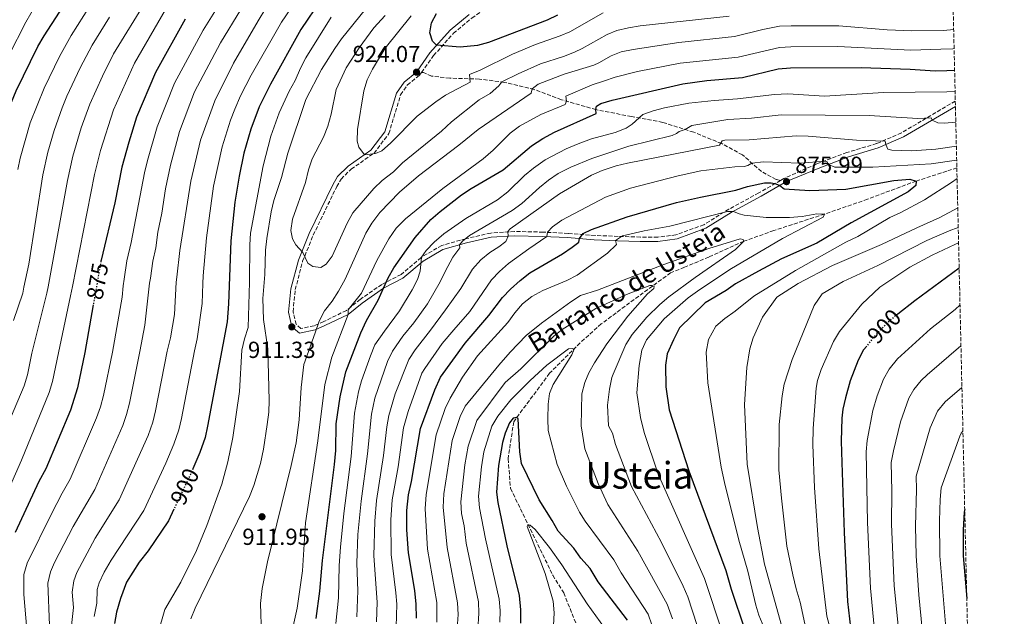
# Model space of a CAD drawing. Units: metres. Extents: x 654893 to 658350, y 4744055 to 4746446.
# Drawn here: x 657926 to 658350, y 4744827 to 4745084 of the extents above; entities that cross this region are included whole.
import ezdxf
from ezdxf.enums import TextEntityAlignment as Align

# ---------------------------------------------------------------- set-up
doc = ezdxf.new("R2010")
doc.units = ezdxf.units.M
doc.header["$MEASUREMENT"] = 0
for name, pattern in [('DGN Style 1', [1.045693, 0.00174, -1.043953]), ('DGN Style 3', [2.435891, 1.739922, -0.695969]), ('DGN Style 5', [1.217945, 0.521977, -0.695969])]:
    doc.linetypes.add(name, pattern=pattern)
for name, color, linetype, lineweight in [('Barranco lineal', 142, 'DGN Style 3', 13), ('Camino', 7, 'DGN Style 3', 0), ('Cauce permanente no visto', 142, 'DGN Style 1', 13), ('Cota de curva de nivel directora', 7, 'Continuous', 0), ('Cota de punto acotado terreno', 7, 'Continuous', 0), ('Curva de nivel directora', 30, 'Continuous', 30), ('Curva de nivel directora no vista', 30, 'DGN Style 5', 30), ('Curva de nivel intermedia', 30, 'Continuous', 0), ('Margen derecho', 7, 'Continuous', 0), ('Punto acotado terreno (símbolo)', 7, 'Continuous', 0), ('Senda', 7, 'DGN Style 3', 0), ('Texto de arroyo-regatas y barrancos', 142, 'Continuous', 0), ('Texto de Área (paraje) menor', 7, 'Continuous', 0), ('Zona arbolada', 92, 'DGN Style 3', 0)]:
    doc.layers.add(name, color=color, linetype=linetype, lineweight=lineweight)
doc.styles.add('Style-Arial', font='arial.ttf')

# ---------------------------------------------------------------- blocks, each defined once
blk = doc.blocks.new('5PATER')
at = {"layer": 'Cauce permanente no visto', "linetype": 'Continuous', "lineweight": 0}
h = blk.add_hatch(color=51, dxfattribs=at)
edge = h.paths.add_edge_path()
edge.add_ellipse((0, 0), major_axis=(-0.11, -0.111), ratio=0.999422, start_angle=0, end_angle=360)

msp = doc.modelspace()

# ---------------------------------------------------------------- linework, layer by layer
at = {"layer": 'Barranco lineal', "color": 142, "linetype": 'DGN Style 3', "lineweight": 13}
msp.add_polyline3d([(658330.02, 4745020.11, 877.5), (658325.67, 4745018.6, 876.58), (658312.53, 4745014.39, 875), (658291.57, 4745006.55, 873), (658273.03, 4745000.16, 870), (658251.15, 4744993.01, 866.82), (658238.23, 4744988.39, 865), (658223.12, 4744981.61, 863.19), (658212.68, 4744977.18, 861.71), (658206.68, 4744974.84, 861.29), (658176.82, 4744952.79, 856.16), (658167.72, 4744944.59, 855.33), (658154.5, 4744931.48, 852.87), (658139.08, 4744910.57, 849.79), (658136.66, 4744894.53, 848.14), (658137.74, 4744881.74, 846.09), (658155.94, 4744844.35, 843.42), (658160.63, 4744836.77, 842.8), (658166.73, 4744821.52, 840.95)], dxfattribs=at)
at = {"layer": 'Camino', "color": 7, "linetype": 'DGN Style 3', "lineweight": 0}
for points in [[(658099.31, 4745061.25, 923.39), (658104.57, 4745068.47, 924.57), (658113.1, 4745078.08, 925.84), (658121.06, 4745084.67, 927.65), (658130.17, 4745091.18, 929.36), (658144.54, 4745106.37, 935.78), (658153.14, 4745114.55, 937.73), (658161.24, 4745122.97, 939.46), (658169.76, 4745132.23, 942.71), (658179.66, 4745139.82, 945.95), (658190.67, 4745145.73, 947.31), (658202.25, 4745152, 949.19), (658210.39, 4745156.34, 950.98), (658223.99, 4745160.31, 952.35), (658241.71, 4745163.33, 953.4), (658263.4, 4745165.76, 954.47), (658277.07, 4745170.16, 955.83), (658286.8, 4745175.25, 957.6), (658296.56, 4745179.32, 959.48), (658304.66, 4745180.89, 961.62), (658316.07, 4745181.46, 963.84), (658326.27, 4745182.7, 964.56)], [(658254.05, 4745014.65, 876.37), (658244.7, 4745009.24, 873.21), (658231.8, 4745002.24, 870.72), (658221.02, 4744995.56, 868.16), (658209.01, 4744991.15, 867.46), (658201.15, 4744990.19, 867.69), (658193.75, 4744990.19, 868.93), (658184.09, 4744990.51, 870.45), (658174.11, 4744990.91, 873.56), (658162.59, 4744991.82, 877.46), (658151.73, 4744992.34, 881.42), (658139.49, 4744992.64, 885.06), (658129.22, 4744991.95, 887.68), (658118.43, 4744989.52, 889.93), (658108.11, 4744986.6, 893.03), (658099.18, 4744981.42, 895.51), (658090.56, 4744974.1, 898.68), (658082.3, 4744969.78, 900.89), (658072.92, 4744963.31, 904.16), (658066.98, 4744958.54, 905.89), (658057.23, 4744953.76, 910.05), (658053.07, 4744951.92, 910.94), (658047.35, 4744950.8, 911.62), (658045.3, 4744952.58, 911.34), (658043.99, 4744958.03, 911.13), (658044.96, 4744967.56, 912.01), (658048.13, 4744979.78, 913.65), (658052.7, 4744991.03, 915.62), (658062.81, 4745011.98, 917.43), (658064.69, 4745015.23, 917.61), (658069, 4745019.48, 918.47), (658078.9, 4745026.37, 919.38), (658085.28, 4745034.81, 920.16), (658090.34, 4745051.52, 922.33), (658093.29, 4745055.83, 922.77), (658098.37, 4745059.96, 923.18), (658099.31, 4745061.25, 923.39)], [(658329.36, 4745048.88, 892.63), (658306.16, 4745035.15, 887.19), (658295.47, 4745030.54, 884.24), (658282.63, 4745026.68, 881.86), (658269.5, 4745021.69, 879.24), (658255.54, 4745015.51, 876.88), (658254.05, 4745014.65, 876.37)]]:
    msp.add_polyline3d(points, dxfattribs=at)
at = {"layer": 'Curva de nivel directora', "color": 30, "linetype": 'Continuous', "lineweight": 30, "flags": 128}
for points, elevation in [([(657921.35, 4745045.24), (657924.7, 4745053.32), (657934.05, 4745072.36), (657936.82, 4745077.03), (657948.44, 4745095.08), (657951.96, 4745099.62), (657960.59, 4745112.38), (657967.42, 4745121.79), (657973.42, 4745131.12), (657978.85, 4745140.55)], 850), ([(658056.15, 4745092.77), (658047.4, 4745079.66), (658034.24, 4745056.13), (658029.35, 4745046.34), (658025.76, 4745036.81), (658022.86, 4745026.45), (658020.74, 4745016.47), (658018.92, 4745005.33), (658017.23, 4744988.62), (658016.25, 4744961.48), (658015.57, 4744953.7), (658007.2, 4744908.6), (658006.09, 4744903.73), (658003.81, 4744897.26), (658000.85, 4744890.28)], 900), ([(657997.47, 4745084.21), (657984.71, 4745061.18), (657976.57, 4745041.92), (657973.18, 4745031.12), (657970.24, 4745020.4), (657967.2, 4745005.03), (657961.3, 4744980.31), (657961.23, 4744979.87)], 875), ([(658157.98, 4745085.92), (658153.49, 4745083.7), (658128.25, 4745074.09), (658123.42, 4745072.78), (658116.03, 4745072.14), (658105.84, 4745072.91), (658104.07, 4745074.73), (658102.99, 4745078.34), (658103.67, 4745082.56), (658105.84, 4745086.6)], 925), ([(658062.65, 4744909.68), (658064.24, 4744921.26), (658066.71, 4744932.06), (658073.15, 4744948.9), (658075.71, 4744954.28), (658080.71, 4744962.97), (658083.02, 4744968.13), (658084.99, 4744972.6), (658087.44, 4744976.96), (658096.63, 4744990.07), (658103.43, 4744997.84), (658107.44, 4745001.3), (658116.59, 4745008.41), (658120.72, 4745011.22), (658134.59, 4745019.21), (658146.71, 4745029.6), (658151.6, 4745032.74), (658156.59, 4745035.39), (658174.64, 4745043.56), (658174.49, 4745045.18), (658174.7, 4745046.62), (658176.64, 4745047.82), (658181.54, 4745049.2), (658211.98, 4745056.26), (658222.23, 4745057.75), (658237.7, 4745059.02), (658253.07, 4745062.7), (658258.41, 4745063.27), (658288.86, 4745063.4), (658309.89, 4745062.67), (658320.66, 4745061.95), (658325.66, 4745062.04), (658329.05, 4745062.22)], 900), ([(658097.2, 4744825.88), (658096.99, 4744831.89), (658096.43, 4744837.73), (658093.68, 4744853.98), (658093.06, 4744863.96), (658093.05, 4744872.3), (658093.81, 4744879.01), (658095.1, 4744884.73), (658098.86, 4744907.59), (658105.13, 4744924.28), (658107.61, 4744929.75), (658118.15, 4744944.4), (658128.4, 4744956.41), (658134.31, 4744964.18), (658137.76, 4744967.79), (658141.82, 4744971.41), (658146.02, 4744974.73), (658160.16, 4744982.95), (658164.32, 4744985.85), (658167.13, 4744987.99), (658167.45, 4744989.56), (658169.02, 4744991.73), (658172.67, 4744993.51), (658187.95, 4744998.92), (658209.2, 4745005.09), (658219.52, 4745007.49), (658234.79, 4745010.48), (658239.85, 4745011.98), (658247.17, 4745013.55), (658250.02, 4745013.64), (658252.02, 4745013.2), (658253.71, 4745012.4), (658255.55, 4745010.96), (658266.7, 4745010.25), (658282.25, 4745010.88), (658302.87, 4745014.67), (658309.77, 4745015.19), (658312.53, 4745014.39), (658312.31, 4745012.5), (658308.98, 4745009.72), (658284.44, 4744996.28), (658269.65, 4744987.57), (658254.44, 4744980.85), (658244.59, 4744975.55), (658234.69, 4744970.09), (658230.6, 4744967.22), (658221.58, 4744961.92), (658210.55, 4744951.11), (658207.87, 4744945.91), (658205.27, 4744939.9), (658204.54, 4744934.96), (658204.6, 4744925.65), (658206.13, 4744915.74), (658214.53, 4744889.38), (658230.53, 4744846.41), (658232.77, 4744838.42), (658238.62, 4744820.85)], 875), ([(658331.02, 4744976.84), (658311.86, 4744962.69), (658304.57, 4744956.98)], 900), ([(657957.93, 4744960.94), (657954.36, 4744940.47), (657951.1, 4744925.15), (657948.09, 4744915.61), (657937.42, 4744890.23), (657934.47, 4744884.86), (657924.27, 4744862.81)], 875), ([(658291.18, 4744943.23), (658289.86, 4744941.56), (658287.47, 4744937.15), (658284.06, 4744928.14), (658282, 4744920.89), (658280.94, 4744915.99), (658280.48, 4744912.12), (658280.22, 4744902.13), (658280.44, 4744892.97), (658281.47, 4744862.8), (658282.96, 4744833.01), (658284.57, 4744818.09)], 900), ([(658138.83, 4744912.06), (658137.33, 4744910.15), (658135.36, 4744905.65), (658134.21, 4744901.58), (658132.57, 4744891.76), (658131.61, 4744880.19), (658132.19, 4744875.78), (658136.17, 4744857.09), (658141.49, 4744835.62), (658142.02, 4744829.38), (658142.05, 4744823.63)], 850), ([(658188.05, 4744824.96), (658175.49, 4744841.48), (658172.01, 4744847.29), (658168.07, 4744851.76), (658164.92, 4744856.01), (658158.23, 4744863.44), (658155.69, 4744867.96), (658149.98, 4744876.87), (658142.45, 4744892.63), (658141.79, 4744897.6), (658141.06, 4744911.8), (658140.22, 4744912.43), (658138.83, 4744912.06)], 850), ([(658054, 4744825.7), (658055.52, 4744837.53), (658056.68, 4744850.79), (658061.88, 4744892.09), (658062.41, 4744898.19), (658062.65, 4744909.68)], 900), ([(657992.7, 4744872.92), (657990.31, 4744867.9), (657981.53, 4744854.86), (657977.75, 4744849.96), (657972.21, 4744841.42), (657969.63, 4744834.39), (657967.94, 4744828.41), (657967.02, 4744823.49)], 900), ([(658333.41, 4744872.99), (658333.22, 4744871.54), (658332.79, 4744863.91), (658332.8, 4744852.72), (658334.3, 4744834.39)], 925)]:
    msp.add_lwpolyline(points, dxfattribs=dict(at, elevation=elevation))
at = {"layer": 'Curva de nivel directora no vista', "color": 30, "linetype": 'DGN Style 5', "lineweight": 30, "flags": 128}
for points, elevation in [([(657961.23, 4744979.87), (657957.93, 4744960.94)], 875), ([(658304.57, 4744956.98), (658301.15, 4744954.3), (658294.28, 4744947.14), (658291.18, 4744943.23)], 900), ([(658000.85, 4744890.28), (657999.9, 4744888.05), (657992.7, 4744872.92)], 900)]:
    msp.add_lwpolyline(points, dxfattribs=dict(at, elevation=elevation))
at = {"layer": 'Curva de nivel intermedia', "color": 30, "linetype": 'Continuous', "lineweight": 0, "flags": 128}
for points, elevation in [([(658048.87, 4745097.51), (658038.98, 4745082.86), (658025.91, 4745059.98), (658021.39, 4745051.06), (658018.96, 4745045.43), (658017.09, 4745040.59), (658013.49, 4745029.14), (658009.8, 4745012.16), (658006.74, 4744989.88), (658005.32, 4744973.45), (658005.07, 4744970.2), (658004.88, 4744961.57), (658002.71, 4744946.31), (658001.49, 4744941.14), (657995.98, 4744911.91), (657994.79, 4744907.05), (657992.66, 4744900.92), (657989.15, 4744892.64), (657979.73, 4744872.36), (657965.59, 4744850.91), (657962.62, 4744845.7), (657960.48, 4744841.16), (657959.57, 4744838.19), (657959.49, 4744832.37), (657958.29, 4744826.57)], 895), ([(657981.09, 4745093.02), (657966.64, 4745069.2), (657961.9, 4745059.62), (657956.4, 4745047.56), (657952.71, 4745037.31), (657949.08, 4745025.12), (657946.82, 4745014.67), (657938.46, 4744968.75), (657937.86, 4744966), (657931.51, 4744940.14), (657929.52, 4744930.83), (657928.09, 4744926.03), (657919.48, 4744905.64)], 865), ([(657935.39, 4745094.23), (657928.91, 4745082.86), (657921.55, 4745068.56)], 845), ([(658013.95, 4745093.32), (658005.31, 4745079.47), (657992.96, 4745056.58), (657985.46, 4745037.8), (657981.32, 4745023.23), (657980.03, 4745017.85), (657974.28, 4744987.81), (657972.42, 4744980.03), (657971.17, 4744972.07), (657970.87, 4744969.21), (657970.41, 4744964.34), (657966.15, 4744940.63), (657962.32, 4744921.84), (657961.06, 4744917), (657959.37, 4744912.28), (657947.99, 4744885.76), (657944.52, 4744879.81), (657939.86, 4744870.81), (657929.39, 4744849.59), (657928.07, 4744844.74), (657928.07, 4744836.13), (657929.35, 4744821.03)], 880), ([(657956.66, 4745090.05), (657948.47, 4745077.08), (657943.33, 4745068.12), (657936.73, 4745054.4), (657930.68, 4745039.44), (657926.47, 4745024.3), (657925.47, 4745019.4)], 855), ([(658021.44, 4745088.4), (658012.76, 4745074.03), (658001.6, 4745052.81), (657995.09, 4745035.73), (657991.17, 4745021.21), (657989.05, 4745011.03), (657987.42, 4745000.46), (657985.76, 4744992.39), (657984.93, 4744985.58), (657983.53, 4744979.75), (657982.55, 4744972.53), (657982.09, 4744970.28), (657980.14, 4744952.15), (657977.93, 4744940.8), (657973.54, 4744918.53), (657972.31, 4744913.68), (657970.65, 4744908.95), (657958.57, 4744881.29), (657949.26, 4744865.46), (657941.24, 4744849.8), (657939.45, 4744845.79), (657938.36, 4744840.88), (657939, 4744822.87)], 885), ([(658032.33, 4745088.92), (658028.95, 4745083.47), (658018.31, 4745065.15), (658010.25, 4745049.03), (658004.16, 4745032.03), (657999.93, 4745014.32), (657995.27, 4744984.43), (657993.93, 4744972.99), (657993.6, 4744970.79), (657992.95, 4744956.83), (657991.24, 4744946.8), (657989.71, 4744940.97), (657984.76, 4744915.22), (657983.55, 4744910.37), (657981.52, 4744904.6), (657969.15, 4744876.83), (657958.76, 4744860.29), (657950.85, 4744845.52), (657949.51, 4744841.99), (657948.83, 4744837.01), (657949.35, 4744830.4), (657948.13, 4744818.77)], 890), ([(658075.26, 4745088.55), (658064.93, 4745075.7), (658062.06, 4745071.6), (658056.29, 4745062.48), (658049.5, 4745049.54), (658041.79, 4745026.34), (658039.04, 4745015.95), (658035.74, 4745005.98), (658034.55, 4745001.13), (658032.64, 4744989.6), (658032.13, 4744984.63), (658031.87, 4744974.11), (658031.04, 4744963.77), (658031.27, 4744954.59), (658033.09, 4744942.07), (658033.76, 4744919.72), (658033.57, 4744914.72), (658032.9, 4744909.32), (658031.27, 4744898.77), (658030, 4744892.6), (658027.1, 4744883.01), (658025.18, 4744878.38), (658001.88, 4744830.16), (658000.02, 4744825.52)], 910), ([(657988.94, 4745088.05), (657975.67, 4745065.19), (657966.64, 4745045.09), (657961, 4745027.58), (657958.43, 4745017.21), (657948.91, 4744968.93), (657948.13, 4744964.9), (657942.94, 4744940.3), (657940.31, 4744927.99), (657938.97, 4744923.16), (657927.01, 4744893.93), (657920.21, 4744878.66)], 870), ([(657964.89, 4745085.02), (657957.42, 4745072.92), (657952.3, 4745063.21), (657946.56, 4745050.98), (657944.56, 4745046.01), (657941.01, 4745036.2), (657938.33, 4745026.79), (657936.14, 4745017.03), (657930.17, 4744978.58), (657928.02, 4744968.57), (657927.53, 4744966.03), (657923.54, 4744954.24)], 860), ([(658060.46, 4745084.98), (658049.55, 4745067.47), (658047.16, 4745063.08), (658044.91, 4745057.79), (658042.31, 4745053.09), (658037.99, 4745043.86), (658034.45, 4745033.67), (658031.13, 4745020.95), (658025.67, 4744991.92), (658025.35, 4744986.93), (658025.27, 4744970.73), (658024.72, 4744951.25), (658023.08, 4744946.34), (658021.96, 4744941.5), (658020.96, 4744923.57), (658017.99, 4744903.79), (658015.9, 4744893.26), (658013.31, 4744883.59), (658006.85, 4744865.86), (658002.36, 4744855.01), (657995.66, 4744841.38), (657988.82, 4744829.56), (657985.72, 4744819.17)], 905), ([(658231.98, 4745085.47), (658193.58, 4745081.38), (658188.48, 4745080.5), (658183.57, 4745079.37), (658179.3, 4745077.64), (658168.58, 4745071.51), (658165.34, 4745070.01), (658160.5, 4745068.09), (658150.6, 4745064.94), (658141, 4745060.68), (658133.9, 4745057.09), (658132.73, 4745055.39), (658128.91, 4745052.16), (658124.19, 4745049.45), (658112.25, 4745039.85), (658108.03, 4745035.92), (658091.17, 4745022.29), (658087.3, 4745018.4), (658082.4, 4745014.56), (658078.79, 4745011.11), (658069.76, 4745000.63), (658067.35, 4744996.25), (658060.84, 4744982.04), (658058.34, 4744978.5), (658055.92, 4744977.07), (658052.54, 4744977.45), (658050.4, 4744979.02), (658048.2, 4744983.53), (658045.17, 4744986.8), (658043.79, 4744989.43), (658043.11, 4744993.03), (658043.72, 4744998), (658049.32, 4745013.8), (658050.7, 4745019.17), (658052.28, 4745023.91), (658057.16, 4745033.36), (658058.95, 4745038.03), (658060.44, 4745043.23), (658062.64, 4745053.92), (658066.95, 4745063.24), (658072.5, 4745071.85), (658078.85, 4745080.39), (658083.63, 4745085.82)], 915), ([(658177.56, 4745086.89), (658163.28, 4745078.71), (658159.08, 4745076.96), (658148.44, 4745073.2), (658138.54, 4745069.09), (658124.6, 4745062.22), (658120.03, 4745060.31), (658120.38, 4745057.05), (658109.65, 4745051.38), (658105.51, 4745048.56), (658097.53, 4745042.36), (658086.06, 4745030.64), (658082.27, 4745027.38), (658079.58, 4745026.29), (658074.79, 4745025.69), (658072.35, 4745028.95), (658071.64, 4745031.58), (658071.8, 4745036.57), (658074.53, 4745053.23), (658076.01, 4745058.01), (658078.22, 4745062.62), (658083.66, 4745071.71), (658094.94, 4745085.69)], 920), ([(658089.81, 4745009.51), (658098.01, 4745016.67), (658115.44, 4745029.81), (658123.74, 4745036.55), (658146.59, 4745052.28), (658147, 4745054.09), (658149.6, 4745056.12), (658160.89, 4745060.48), (658173.61, 4745064.38), (658175.82, 4745065.41), (658181.03, 4745068.39), (658185.45, 4745070.04), (658190.51, 4745071.07), (658210.29, 4745074.12), (658234.24, 4745076.7), (658246.36, 4745079.68), (658253.67, 4745081.1), (658258.66, 4745081.38), (658279.16, 4745081.27), (658299.93, 4745079.57), (658310.63, 4745079.18), (658324.28, 4745079.31), (658328.65, 4745079.72)], 910), ([(658130.16, 4745027.64), (658137.57, 4745035.04), (658141.57, 4745038.04), (658150.84, 4745043.05), (658161.3, 4745047.4), (658161.78, 4745048.83), (658161.53, 4745051.02), (658172.85, 4745055.81), (658177.7, 4745057.38), (658182.77, 4745059.14), (658192.37, 4745061.61), (658210.82, 4745065.15), (658235.79, 4745067.83), (658253.55, 4745071.97), (658258.54, 4745072.32), (658278.78, 4745072.33), (658310.25, 4745070.88), (658323.17, 4745071.22), (658328.34, 4745071.45), (658328.83, 4745071.52)], 905), ([(658065.95, 4744870.97), (658069.09, 4744895.58), (658070.45, 4744914.22), (658072.18, 4744923.44), (658073.55, 4744928.24), (658077.35, 4744939.05), (658079.18, 4744943.7), (658083.4, 4744949.7), (658089.83, 4744958.42), (658095.31, 4744967.45), (658097.6, 4744971.89), (658098.71, 4744975.53), (658099.36, 4744981.5), (658101.37, 4744984.38), (658104.8, 4744988.01), (658108.98, 4744991.57), (658118.49, 4744998.17), (658132.1, 4745006.2), (658136.61, 4745009.73), (658143.75, 4745016.71), (658147.56, 4745019.94), (658152.57, 4745023.47), (658161.74, 4745028.29), (658166.9, 4745030.39), (658172.66, 4745032.54), (658182.83, 4745035.33), (658187.49, 4745037.16), (658190.06, 4745038.87), (658194.79, 4745043.1), (658199.22, 4745044.69), (658204.07, 4745045.93), (658214.53, 4745047.89), (658225.43, 4745049.1), (658235.48, 4745049.79), (658251.52, 4745051.68), (658257.2, 4745051.94), (658273.06, 4745050.95), (658298.38, 4745052.5), (658325.71, 4745052.86), (658329.26, 4745053.13)], 895), ([(658071.49, 4744826.39), (658071.88, 4744837.61), (658071.43, 4744849.54), (658071.98, 4744862.01), (658073.29, 4744876.27), (658076.14, 4744896.75), (658077.74, 4744913.8), (658079.24, 4744920.67), (658084.73, 4744936.54), (658086.81, 4744941.06), (658091.34, 4744947.49), (658096, 4744953.26), (658101.96, 4744961.43), (658107.45, 4744970.89), (658109.54, 4744975.43), (658112.89, 4744981.58), (658115.84, 4744985.63), (658115.71, 4744986.87), (658117.05, 4744988.44), (658120.01, 4744990.93), (658138.41, 4745001.74), (658142.6, 4745004.72), (658150.15, 4745011.66), (658154.05, 4745014.79), (658158.31, 4745017.68), (658163.67, 4745020.36), (658172.77, 4745024.13), (658188.71, 4745029.46), (658207.37, 4745034.02), (658209.18, 4745034.9), (658210.32, 4745035.79), (658212.89, 4745036.61), (658215.9, 4745038.27), (658231.31, 4745040.87), (658241.61, 4745041.54), (658254.37, 4745042.86), (658292.17, 4745042.61), (658313.14, 4745041.36), (658318.9, 4745041.61), (658319.42, 4745040.68), (658321.77, 4745039.44), (658324.69, 4745039.29), (658329.57, 4745039.7)], 890), ([(658079.95, 4744824.26), (658080.26, 4744832.79), (658078.88, 4744852.7), (658079.22, 4744867.65), (658080.03, 4744876.61), (658083, 4744896.03), (658084.38, 4744908.42), (658085.33, 4744913.33), (658087.97, 4744922.6), (658093.83, 4744937.41), (658096.66, 4744941.54), (658103.29, 4744949.99), (658109.65, 4744958.76), (658116.35, 4744968.04), (658121.37, 4744976.39), (658124.92, 4744980.33), (658128.78, 4744983.51), (658132.66, 4744985.98), (658135.63, 4744988.37), (658136.64, 4744990.61), (658136.59, 4744992.63), (658137.59, 4744993.79), (658158.81, 4745008.89), (658172.58, 4745016.92), (658177.18, 4745018.88), (658183.16, 4745020.87), (658188.07, 4745022.1), (658227.76, 4745029.82), (658228.96, 4745031.77), (658230.06, 4745032.06), (658240.58, 4745032.14), (658260.73, 4745033.85), (658265.94, 4745033.73), (658286.77, 4745032.06), (658299.14, 4745031.51), (658299.41, 4745030.07), (658300.35, 4745028.15), (658301.95, 4745027.7), (658310.66, 4745027.36), (658320.97, 4745028.12), (658329.8, 4745029.42)], 885), ([(658042.91, 4744817.24), (658045.8, 4744830.15), (658048.08, 4744846.28), (658049.42, 4744867.03), (658054.69, 4744902.32), (658057.71, 4744926.61), (658060.76, 4744938.47), (658067.71, 4744956.88), (658067.8, 4744958.82), (658073.46, 4744966.01), (658080.08, 4744980.13), (658085.28, 4744989.47), (658088.46, 4744994.05), (658092.47, 4744998.05), (658108.61, 4745011.15), (658125.97, 4745024.02), (658130.16, 4745027.64)], 905), ([(658088.4, 4744822.12), (658088.67, 4744831.83), (658088.34, 4744836.83), (658086.28, 4744853.34), (658086.1, 4744868.31), (658086.77, 4744876.94), (658089.23, 4744891.14), (658091.62, 4744908.01), (658093.56, 4744915.04), (658099.56, 4744931.48), (658100.72, 4744933.58), (658108.32, 4744944.31), (658113.23, 4744950.14), (658120.11, 4744958.09), (658129.49, 4744971.73), (658132.95, 4744975.34), (658136.81, 4744978.77), (658145.61, 4744985.2), (658153.37, 4744990.4), (658153.68, 4744992.32), (658155.78, 4744994.58), (658159.87, 4744997.46), (658178.68, 4745007.37), (658189.41, 4745011.3), (658209.91, 4745016.63), (658219.71, 4745018.75), (658234.35, 4745020.44), (658238.39, 4745020.6), (658239.89, 4745021.02), (658241.73, 4745022.09), (658246.7, 4745022.65), (658262.47, 4745022.02), (658273.25, 4745022.88), (658274.12, 4745022.66), (658274.66, 4745021.52), (658277.44, 4745020.4), (658293.8, 4745020.43), (658319, 4745021.77), (658329.94, 4745023.37)], 880), ([(658330.13, 4745015.51), (658327.73, 4745013.75), (658316.03, 4745006.32), (658305.93, 4745000.84), (658301.16, 4744998.6), (658287.3, 4744990.52), (658282.15, 4744988), (658260.44, 4744975.77), (658242.59, 4744964.78), (658234.46, 4744958.23), (658229.98, 4744955.11), (658226.21, 4744951.79), (658223, 4744946.06), (658222.03, 4744940.6), (658222.72, 4744927.38), (658228.54, 4744890.97), (658229.91, 4744884.35), (658236.1, 4744859.53), (658239.97, 4744846.09), (658243.41, 4744831.48), (658244.66, 4744827.1), (658246.89, 4744821.91)], 880), ([(658030.35, 4744818.71), (658030.02, 4744832.17), (658030.63, 4744838.6), (658032.96, 4744850.2), (658043.25, 4744891.66), (658045.31, 4744901.47), (658046.58, 4744911.39), (658047.47, 4744925.36), (658048.7, 4744935.27), (658053.5, 4744948.92), (658055.23, 4744953.94), (658057.62, 4744958.34), (658060.83, 4744962.51), (658063.61, 4744966.83), (658066.4, 4744972.05), (658075.4, 4744991.96), (658078.01, 4744996.23), (658081.36, 4745000.75), (658089.81, 4745009.51)], 910), ([(658106.01, 4744824.17), (658105.89, 4744832.64), (658101.97, 4744855.58), (658100.88, 4744873), (658101.37, 4744879.25), (658105.69, 4744904.97), (658109.51, 4744916.28), (658111.72, 4744920.77), (658117.07, 4744929.82), (658123.43, 4744939.03), (658136.56, 4744953.38), (658139.59, 4744957.57), (658142.86, 4744961.36), (658146.84, 4744964.59), (658151.56, 4744967.15), (658161.99, 4744971.46), (658166.45, 4744973.74), (658179.48, 4744983.33), (658183.33, 4744987.06), (658182.98, 4744988.69), (658185.89, 4744990.81), (658195.23, 4744992.95), (658206.29, 4744994.87), (658231.23, 4745001.3), (658233.73, 4745001.27), (658236.21, 4745000.19), (658238.41, 4744999.71), (658247.92, 4744998.63), (658257.97, 4744998.68), (658263.33, 4744999.13), (658269.69, 4745000.22), (658273.03, 4745000.16), (658272.39, 4744998.8), (658254.95, 4744989.6), (658232.24, 4744976.22), (658218.33, 4744966.94), (658214.32, 4744963.95), (658203.87, 4744954.89), (658196.36, 4744945.92), (658194.29, 4744941.37), (658193.12, 4744934.81), (658192.17, 4744922.97), (658193.66, 4744912.43), (658195.3, 4744905.86), (658201.38, 4744887.99), (658221.33, 4744843.03), (658229.4, 4744818.67)], 870), ([(658330.42, 4745002.86), (658322.76, 4744998.59), (658312.78, 4744994.26), (658297.53, 4744987), (658276.5, 4744977.99), (658261.62, 4744970.17), (658252.45, 4744964.23), (658246.3, 4744955.67), (658242.32, 4744946.73), (658240.77, 4744941.98), (658239.55, 4744933.97), (658238.59, 4744918.07), (658239.65, 4744892.3), (658244.14, 4744864.9), (658247.1, 4744849.09), (658258.27, 4744809.32)], 885), ([(658330.61, 4744994.41), (658326.73, 4744992.97), (658317.07, 4744988.73), (658295.96, 4744977.98), (658281.04, 4744971.05), (658272.04, 4744965.68), (658268.57, 4744960.64), (658259.05, 4744937.39), (658255.64, 4744926.72), (658254.7, 4744921.81), (658253.51, 4744909.32), (658253.37, 4744889.81), (658254.42, 4744877.6), (658256.78, 4744856.97), (658259.29, 4744844.59), (658260.72, 4744838.55), (658262.56, 4744832.69), (658265.02, 4744821.33)], 890), ([(658114.71, 4744821.45), (658115.15, 4744827.47), (658114.91, 4744832.47), (658110.38, 4744856.3), (658108.71, 4744873.69), (658108.93, 4744879.48), (658112.56, 4744902.52), (658115.99, 4744912.83), (658118.18, 4744917.35), (658132.61, 4744934.94), (658137.52, 4744940.61), (658144.51, 4744947.78), (658151, 4744953.15), (658163.69, 4744962.25), (658167.79, 4744964.98), (658175.2, 4744967.37), (658203.7, 4744978.36), (658223.13, 4744985.34), (658236.64, 4744989.41), (658237.96, 4744989.21), (658238.23, 4744988.39), (658234.67, 4744984.92), (658217.33, 4744972.81), (658205.89, 4744964.37), (658202.08, 4744961.13), (658196.5, 4744955.71), (658190.07, 4744948.13), (658187.41, 4744943.88), (658181.98, 4744931.14), (658181.39, 4744929.58), (658180.42, 4744924.68), (658179.43, 4744917.67), (658179.88, 4744908.78), (658181.72, 4744905.67), (658182.95, 4744900.74), (658189.79, 4744882.69), (658202.75, 4744858.48), (658212.14, 4744839.66), (658214.12, 4744835.07), (658220.18, 4744816.49)], 865), ([(658330.76, 4744987.76), (658329.21, 4744986.96), (658319.34, 4744982.38), (658309.7, 4744977.26), (658296.9, 4744968.56), (658289.14, 4744961.21), (658279.41, 4744949.54), (658276.89, 4744945.24), (658271.5, 4744933.09), (658270, 4744928.33), (658269.45, 4744925.02), (658268.06, 4744907.7), (658267.97, 4744900.62), (658268.72, 4744882.15), (658270.55, 4744855.73), (658274.06, 4744826.71), (658275.67, 4744820.35)], 895), ([(658116.54, 4744871.05), (658116.23, 4744876.05), (658118.09, 4744891.94), (658119.42, 4744900.07), (658123.24, 4744911.13), (658135.44, 4744927.42), (658142.16, 4744933.32), (658156.33, 4744947.45), (658159.93, 4744950.36), (658174.43, 4744959.4), (658188.47, 4744965.69), (658197.67, 4744969.32), (658198.74, 4744969.35), (658199.57, 4744968.89), (658199.44, 4744968.06), (658196.8, 4744965.67), (658188.24, 4744956.17), (658179.27, 4744944.18), (658173.86, 4744935.95), (658171.42, 4744931.59), (658169.71, 4744927.51), (658168.47, 4744922.64), (658168.08, 4744908.8), (658169.79, 4744898.91), (658175.47, 4744883.95), (658179.68, 4744874.89), (658192.5, 4744854.75), (658205.26, 4744831.86), (658207.57, 4744825.62)], 860), ([(658331.38, 4744960.94), (658329.31, 4744959.02), (658318.64, 4744950.63), (658304.46, 4744937.76), (658300.93, 4744933.3), (658298.44, 4744928.96), (658295.7, 4744921.74), (658293.79, 4744915.42), (658291.38, 4744902.53), (658290.97, 4744897.55), (658291.59, 4744867.17), (658292.84, 4744838.81), (658294.7, 4744819.04)], 905), ([(658133.08, 4744824.08), (658133.24, 4744829.09), (658132.75, 4744834.08), (658126.89, 4744860.09), (658124.37, 4744873.42), (658123.96, 4744878.41), (658125.23, 4744891.05), (658126.28, 4744897.62), (658129.69, 4744908.67), (658132.23, 4744912.97), (658137.86, 4744920.05), (658146.11, 4744928.3), (658153.36, 4744934.99), (658162.66, 4744941.96), (658164.22, 4744942.1), (658165.13, 4744941.8), (658164.14, 4744939.38), (658156.12, 4744926.67), (658154.5, 4744922.69), (658153.91, 4744918.15), (658153.72, 4744911.81), (658153.94, 4744906.81), (658157.85, 4744892.15), (658161.82, 4744882.74), (658167.41, 4744871.6), (658169.83, 4744867.69), (658182.26, 4744851.02), (658185.39, 4744845.44), (658196.99, 4744827.65), (658198.64, 4744822.93)], 855), ([(658331.79, 4744943.28), (658317.18, 4744930.77), (658314.65, 4744928.38), (658311.44, 4744924.52), (658309.39, 4744920.76), (658305.78, 4744910.6), (658302.66, 4744897.97), (658301.77, 4744893.06), (658302.05, 4744880.59), (658301.89, 4744866.36), (658303.03, 4744839.79), (658307.07, 4744799.66), (658308.24, 4744781.01), (658308.09, 4744727.25), (658309.08, 4744719.31), (658312.36, 4744705.33), (658313.34, 4744702.75), (658316.62, 4744699.01), (658324.45, 4744693.04), (658337.65, 4744689.07)], 910), ([(658332.2, 4744925.34), (658325.05, 4744919.2), (658321.68, 4744915.11), (658318.49, 4744907.91), (658312.46, 4744887.06), (658312.62, 4744881.4), (658312.19, 4744865.54), (658312.46, 4744852.75), (658313.6, 4744835.86), (658317.04, 4744800.36), (658317.72, 4744781.26), (658317.16, 4744751.11), (658317.44, 4744727.98), (658317.84, 4744724.07), (658321.78, 4744709.33), (658325.18, 4744705.72), (658331.56, 4744700.51), (658332.55, 4744699.96), (658337.44, 4744698.41)], 915), ([(658332.64, 4744906.55), (658331.95, 4744905.66), (658331.31, 4744904.37), (658323.21, 4744882.04), (658322.77, 4744877.06), (658322.55, 4744867.83), (658322.63, 4744852.73), (658327.01, 4744801.05), (658327.22, 4744776.51), (658326.14, 4744750.3), (658326.51, 4744732.8), (658327.1, 4744725.87), (658328.29, 4744721.03), (658329.51, 4744718.4), (658332.4, 4744714.31), (658337.18, 4744709.49)], 920), ([(658062.44, 4744823.56), (658063.55, 4744834.68), (658063.9, 4744848.52), (658064.49, 4744856.41), (658065.95, 4744870.97)], 895), ([(658123.64, 4744820.76), (658124.09, 4744827.98), (658123.87, 4744832.97), (658118.65, 4744858.19), (658117.68, 4744865.7), (658116.54, 4744871.05)], 860), ([(658156.19, 4744822.65), (658156.5, 4744828.17), (658156.08, 4744833.17), (658152.64, 4744845.06), (658144.86, 4744865.36), (658145.16, 4744866.03), (658146.23, 4744865.98), (658148.35, 4744864.16), (658154.53, 4744856.27), (658159.88, 4744848.84), (658170.77, 4744832.06), (658178.23, 4744821.65)], 845)]:
    msp.add_lwpolyline(points, dxfattribs=dict(at, elevation=elevation))
at = {"layer": 'Margen derecho', "color": 7, "linetype": 'Continuous', "lineweight": 0}
msp.add_polyline3d([(658329.41, 4745046.59, 892.34), (658307.09, 4745033.38, 887.11), (658296.18, 4745028.67, 884.11), (658283.3, 4745024.8, 881.72), (658270.27, 4745019.85, 879.12), (658256.65, 4745014.11, 875.99), (658245.75, 4745007.79, 872.32), (658232.84, 4745000.78, 869.83), (658221.91, 4744993.99, 867.27), (658209.45, 4744989.39, 866.59), (658201.18, 4744988.35, 866.9), (658193.6, 4744988.35, 868.18), (658183.86, 4744988.66, 869.73), (658173.77, 4744989.06, 872.86), (658162.23, 4744989.97, 876.77), (658151.43, 4744990.5, 880.71), (658139.33, 4744990.79, 884.31), (658129.3, 4744990.12, 886.87), (658118.68, 4744987.71, 889.1), (658108.6, 4744984.85, 892.16), (658100.02, 4744979.83, 894.62), (658091.36, 4744972.49, 897.79), (658083.02, 4744968.13, 900), (658073.8, 4744961.75, 903.27), (658067.71, 4744956.88, 905), (658057.75, 4744952.03, 909.18), (658053.48, 4744950.15, 910.09), (658046.74, 4744948.81, 910.93), (658043.48, 4744951.47, 911.33), (658042.01, 4744957.87, 911.57), (658043.06, 4744967.83, 912.61), (658046.31, 4744980.27, 914.33), (658050.96, 4744991.71, 916.35), (658061.16, 4745012.8, 918.2), (658063.2, 4745016.28, 918.44), (658067.78, 4745020.81, 919.35), (658077.59, 4745027.64, 920.26), (658083.57, 4745035.6, 920.93), (658088.61, 4745052.26, 923.09), (658091.9, 4745057.02, 923.63), (658097.19, 4745061.32, 924.06), (658103, 4745069.71, 924.57), (658111.7, 4745079.51, 925.88), (658119.83, 4745086.24, 927.74)], dxfattribs=at)
at = {"layer": 'Senda', "color": 7, "linetype": 'DGN Style 3', "lineweight": 0}
msp.add_polyline3d([(658254.05, 4745014.65, 876.37), (658252.15, 4745015.05, 876.02), (658245.84, 4745018.51, 877.98), (658237.68, 4745025.63, 881.99), (658228.71, 4745030.54, 884.88), (658216.63, 4745035.41, 888.96), (658203.29, 4745039.69, 892.67), (658189.79, 4745042.17, 895.77), (658174.49, 4745045.18, 900.25), (658159.63, 4745049.45, 905.8), (658147.93, 4745053.87, 909.65), (658135.06, 4745056.94, 914.53), (658124.28, 4745058.37, 918.91), (658111.6, 4745058.71, 922.38), (658103.66, 4745059.64, 923.46), (658100.22, 4745061.21, 923.86), (658099.31, 4745061.25, 923.39)], dxfattribs=at)
at = {"layer": 'Zona arbolada', "color": 92, "linetype": 'DGN Style 3', "lineweight": 0}
msp.add_polyline3d([(658326.27, 4745182.7, 964.56), (658329.36, 4745048.88, 892.63), (658329.41, 4745046.59, 892.34), (658330.02, 4745020.11, 877.5), (658346.54, 4744303.44, 851.5), (658348.07, 4744237.12, 847.59), (658350.47, 4744133.01, 883.11), (658161.45, 4744128.71, 881.2), (658156.63, 4744128.6, 880.29), (657968.74, 4744124.32, 818.6), (657965.87, 4744124.25, 818.77), (657920.62, 4744123.22, 800.89), (657916.92, 4744123.14, 800.28), (657911.72, 4744123.02, 799.07), (657647.13, 4744117, 764.58)], dxfattribs=at)

# ---------------------------------------------------------------- block references
at = {"layer": 'Punto acotado terreno (símbolo)', "color": 7, "linetype": 'Continuous', "lineweight": 0, "xscale": 10, "yscale": 10, "zscale": 10}
for p in [(658097.19, 4745061.32, 924.06), (658256.65, 4745014.11, 875.99), (658043.48, 4744951.47, 911.33), (658030.63, 4744869.61, 911.95)]:
    msp.add_blockref('5PATER', p, dxfattribs=at)

# ---------------------------------------------------------------- texts
at = {"layer": 'Cota de curva de nivel directora', "color": 7, "linetype": 'Continuous', "lineweight": 0, "style": 'Style-Arial'}
for s, rotation, p in [('875', 80.1205, (657959.72, 4744971.18, 875)), ('900', 46.1835, (658298.67, 4744951.71, 900)), ('900', 64.5403, (657997.32, 4744882.62, 900))]:
    msp.add_text(s, height=7, rotation=rotation, dxfattribs=at).set_placement(p, align=Align.MIDDLE_CENTER)
at = {"layer": 'Cota de punto acotado terreno', "color": 7, "linetype": 'Continuous', "lineweight": 0, "style": 'Style-Arial'}
for s, p in [('924.07', (658069.72, 4745065.68, 924.06)), ('875.99', (658260.4, 4745017.86, 875.99)), ('911.33', (658024.57, 4744938.08, 911.33)), ('911.95', (658022.14, 4744857.45, 911.95))]:
    msp.add_text(s, height=7, dxfattribs=at).set_placement(p)
at = {"layer": 'Texto de arroyo-regatas y barrancos', "color": 142, "linetype": 'Continuous', "lineweight": 0, "style": 'Style-Arial'}
msp.add_text('Barranco de Usteia', height=8, rotation=31.3162, dxfattribs=at).set_placement((658148.4, 4744940.18, 860.26))
at = {"layer": 'Texto de Área (paraje) menor', "color": 7, "linetype": 'Continuous', "lineweight": 0, "style": 'Style-Arial'}
msp.add_text('Usteia', height=11.5, dxfattribs=at).set_placement((658193.22, 4744887.48, 862.48), align=Align.MIDDLE_CENTER)

doc.saveas('drawing.dxf')
